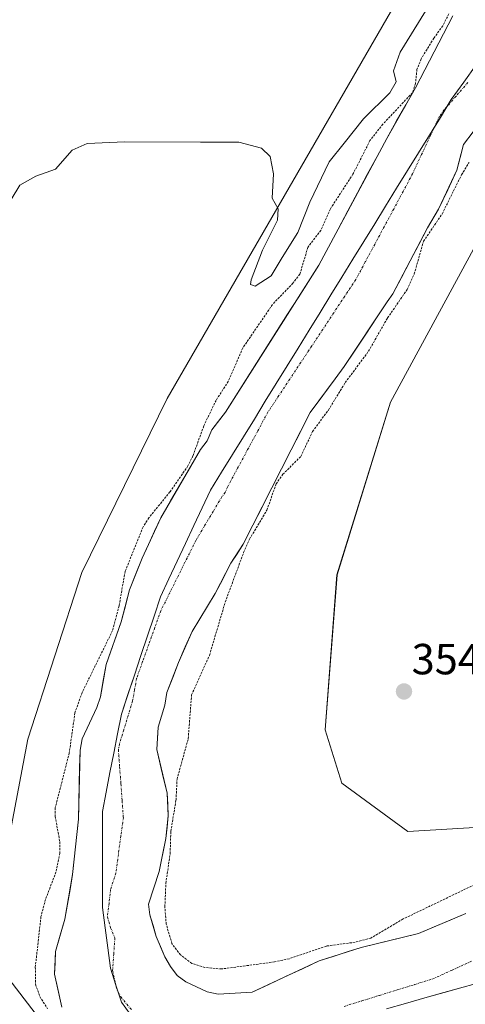
# Model space of a CAD drawing. Units: metres. Extents: x 583822 to 587272, y 4708117 to 4710473.
# Drawn here: x 584155 to 584258, y 4709309 to 4709535 of the extents above; entities that cross this region are included whole.
import ezdxf
from ezdxf.enums import TextEntityAlignment as Align

# ---------------------------------------------------------------- set-up
doc = ezdxf.new("R2010")
doc.units = ezdxf.units.M
doc.header["$MEASUREMENT"] = 0
doc.linetypes.add('TRAZO_Y_PUNTO', pattern=[1, 0.5, -0.25, 0, -0.25])
doc.linetypes.add('TRAZOS', pattern=[0.75, 0.5, -0.25])
for name, color, linetype, lineweight in [('Arbolado forestal CxS', 92, 'Continuous', 0), ('Carátula', 7, 'Continuous', 5), ('Corriente natural Cxs', 5, 'Continuous', 13), ('Corriente natural eje', 5, 'TRAZO_Y_PUNTO', 0), ('Corriente natural superficial', 5, 'Continuous', 13), ('Cultivos herbáceos CxS', 92, 'Continuous', 0), ('Curva de nivel auxiliar', 36, 'TRAZOS', 0), ('Curva de nivel normal', 36, 'Continuous', 0), ('Matorral CxS', 135, 'Continuous', 0), ('Municipio', 9, 'Continuous', 13), ('Municipio CxS', 142, 'Continuous', 0), ('Punto de cota en terreno', 7, 'Continuous', 0), ('Rótulo de punto de cota en terreno', 19, 'Continuous', 0), ('Suelo desnudo CxS', 43, 'Continuous', 0)]:
    doc.layers.add(name, color=color, linetype=linetype, lineweight=lineweight)
doc.styles.add('Arial', font='txt', dxfattribs={"height": 0.2})

# ---------------------------------------------------------------- blocks, each defined once
blk = doc.blocks.new('*U152')
at = {"layer": 'Cultivos herbáceos CxS', "color": 92, "linetype": 'Continuous', "lineweight": 0}
blk.add_polyline3d([(584332.2089, 4709676.7597, 355.5571), (584308.2401, 4709624.1349, 355.0052), (584297.3007, 4709612.0931, 354.4725), (584275.4341, 4709611.0141, 355.3596), (584260.5307, 4709595.3633, 355.8704), (584248.4277, 4709562.7595, 355.4476), (584241.6621, 4709539.1065, 355.5333), (584213.2203, 4709489.8479, 355.0611), (584189.1537, 4709448.2525, 354.7775), (584169.5761, 4709408.2287, 354.6375), (584157.1745, 4709369.8669, 354.8194), (584149.3169, 4709328.9161, 354.6964)], dxfattribs=at)
blk = doc.blocks.new('*U154')
at = {"layer": 'Suelo desnudo CxS', "color": 43, "linetype": 'Continuous', "lineweight": 0}
for points in [[(584164.9501, 4709308.2501, 351.626), (584163.2801, 4709315.7801, 350.2495), (584163.5201, 4709321.0401, 350.2786), (584165.6801, 4709328.4701, 350.6655), (584167.4501, 4709338.7101, 351.1558), (584168.7701, 4709351.4901, 350.7111), (584169.1601, 4709367.3501, 350.9312), (584169.6201, 4709369.9701, 350.796), (584173.0301, 4709377.1201, 350.439), (584173.8201, 4709379.5801, 350.4038), (584175.1401, 4709387.0801, 351.06), (584178.6001, 4709396.8601, 351.761), (584180.5401, 4709404.2301, 351.4708), (584183.4601, 4709411.5301, 351.3446), (584187.6901, 4709420.8101, 350.6216), (584196.8001, 4709436.4801, 351.328), (584198.3401, 4709438.5401, 351.0749), (584199.4001, 4709441.0001, 351.0961), (584202.5401, 4709445.1101, 351.3856), (584224.0101, 4709478.8901, 351.6697), (584239.6401, 4709508.0801, 350.3965), (584246.2101, 4709519.7201, 350.8039), (584254.8201, 4709536.2801, 350.9979)], [(584259.4801, 4709509.5801, 352.2695), (584257.3101, 4709506.6601, 352.457), (584255.7601, 4709500.7501, 353.5171), (584251.5201, 4709491.8101, 353.5196), (584248.9801, 4709487.5101, 353.8526), (584241.0201, 4709472.2901, 353.1546), (584239.7301, 4709470.4801, 353.118), (584229.8701, 4709455.6201, 353.0728), (584227.7801, 4709452.8001, 353.1915), (584222.0701, 4709445.0601, 352.7221), (584206.6601, 4709414.7401, 353.6857), (584203.8101, 4709410.3401, 352.7819), (584200.2101, 4709403.4001, 352.4332), (584194.9001, 4709394.6301, 351.9752), (584191.7701, 4709387.5401, 351.5653), (584189.1201, 4709380.5801, 351.4767), (584188.6101, 4709377.6901, 351.0354), (584187.1201, 4709372.6501, 350.531), (584186.7601, 4709367.5101, 350.8284), (584189.1601, 4709357.4401, 352.577), (584189.4301, 4709352.2301, 353.0679), (584188.8501, 4709347.0401, 352.9327), (584187.3001, 4709339.4501, 353.1235), (584184.9101, 4709331.9001, 352.0422), (584185.1701, 4709329.4301, 351.9477), (584186.6601, 4709324.5001, 351.922), (584188.6201, 4709319.8201, 351.4346), (584189.9701, 4709317.5601, 350.998), (584191.4601, 4709315.5201, 350.9492), (584193.4701, 4709314.0201, 350.9597), (584198.3401, 4709311.7201, 350.9939), (584200.8801, 4709311.1901, 350.8845), (584208.6901, 4709311.6601, 350.9162), (584224.0901, 4709318.8601, 350.9388), (584233.7601, 4709321.9601, 351.1351), (584246.9501, 4709325.1701, 350.465), (584257.8101, 4709329.8001, 350.4902)]]:
    blk.add_polyline3d(points, dxfattribs=at)
blk = doc.blocks.new('*U155')
at = {"layer": 'Arbolado forestal CxS', "color": 92, "linetype": 'Continuous', "lineweight": 0}
for points in [[(584257.8101, 4709329.8001, 350.4902), (584246.9501, 4709325.1701, 350.465), (584233.7601, 4709321.9601, 351.1351), (584224.0901, 4709318.8601, 350.9388), (584208.6901, 4709311.6601, 350.9162), (584200.8801, 4709311.1901, 350.8845), (584198.3401, 4709311.7201, 350.9939), (584193.4701, 4709314.0201, 350.9597), (584191.4601, 4709315.5201, 350.9492), (584189.9701, 4709317.5601, 350.998), (584188.6201, 4709319.8201, 351.4346), (584186.6601, 4709324.5001, 351.922), (584185.1701, 4709329.4301, 351.9477), (584184.9101, 4709331.9001, 352.0422), (584187.3001, 4709339.4501, 353.1235), (584188.8501, 4709347.0401, 352.9327), (584189.4301, 4709352.2301, 353.0679), (584189.1601, 4709357.4401, 352.577), (584186.7601, 4709367.5101, 350.8284), (584187.1201, 4709372.6501, 350.531), (584188.6101, 4709377.6901, 351.0354), (584189.1201, 4709380.5801, 351.4767), (584191.7701, 4709387.5401, 351.5653), (584194.9001, 4709394.6301, 351.9752), (584200.2101, 4709403.4001, 352.4332), (584203.8101, 4709410.3401, 352.7819), (584206.6601, 4709414.7401, 353.6857), (584222.0701, 4709445.0601, 352.7221), (584227.7801, 4709452.8001, 353.1915), (584229.8701, 4709455.6201, 353.0728), (584239.7301, 4709470.4801, 353.118), (584241.0201, 4709472.2901, 353.1546), (584248.9801, 4709487.5101, 353.8526), (584251.5201, 4709491.8101, 353.5196), (584255.7601, 4709500.7501, 353.5171), (584257.3101, 4709506.6601, 352.457), (584259.4801, 4709509.5801, 352.2695)], [(584303.2751, 4709560.3582, 353.8479), (584274.3277, 4709504.8197, 354.8118), (584264.4823, 4709491.6837, 354.8979), (584240.5233, 4709447.3781, 354.6761), (584228.2019, 4709407.7135, 354.3513), (584225.4865, 4709372.0225, 354.0215), (584229.2833, 4709359.7559, 354.1233), (584244.4617, 4709348.6473, 354.1195), (584313.5593, 4709352.7455, 352.3418), (584348.5961, 4709360.0969, 352.7214), (584360.1041, 4709362.5115, 352.7733), (584392.2299, 4709365.1269, 354.6411), (584409.7489, 4709360.7427, 354.4078), (584427.2679, 4709356.3581, 354.3583), (584455.0067, 4709344.6681, 354.222)]]:
    blk.add_polyline3d(points, dxfattribs=at)
blk = doc.blocks.new('*U162')
at = {"layer": 'Suelo desnudo CxS', "color": 43, "linetype": 'Continuous', "lineweight": 0}
blk.add_polyline3d([(584259.4801, 4709509.5801, 352.2695), (584257.3101, 4709506.6601, 352.457), (584255.7601, 4709500.7501, 353.5171), (584251.5201, 4709491.8101, 353.5196), (584248.9801, 4709487.5101, 353.8526), (584241.0201, 4709472.2901, 353.1546), (584239.7301, 4709470.4801, 353.118), (584229.8701, 4709455.6201, 353.0728), (584227.7801, 4709452.8001, 353.1915), (584222.0701, 4709445.0601, 352.7221), (584206.6601, 4709414.7401, 353.6857), (584203.8101, 4709410.3401, 352.7819), (584200.2101, 4709403.4001, 352.4332), (584194.9001, 4709394.6301, 351.9752), (584191.7701, 4709387.5401, 351.5653), (584189.1201, 4709380.5801, 351.4767), (584188.6101, 4709377.6901, 351.0354), (584187.1201, 4709372.6501, 350.531), (584186.7601, 4709367.5101, 350.8284), (584189.1601, 4709357.4401, 352.577), (584189.4301, 4709352.2301, 353.0679), (584188.8501, 4709347.0401, 352.9327), (584187.3001, 4709339.4501, 353.1235), (584184.9101, 4709331.9001, 352.0422), (584185.1701, 4709329.4301, 351.9477), (584186.6601, 4709324.5001, 351.922), (584188.6201, 4709319.8201, 351.4346), (584189.9701, 4709317.5601, 350.998), (584191.4601, 4709315.5201, 350.9492), (584193.4701, 4709314.0201, 350.9597), (584198.3401, 4709311.7201, 350.9939), (584200.8801, 4709311.1901, 350.8845), (584208.6901, 4709311.6601, 350.9162), (584224.0901, 4709318.8601, 350.9388), (584233.7601, 4709321.9601, 351.1351), (584246.9501, 4709325.1701, 350.465), (584257.8101, 4709329.8001, 350.4902)], dxfattribs=at)
blk = doc.blocks.new('*U172')
at = {"layer": 'Arbolado forestal CxS', "color": 92, "linetype": 'Continuous', "lineweight": 0}
blk.add_polyline3d([(584259.4801, 4709509.5801, 352.2695), (584257.3101, 4709506.6601, 352.457), (584255.7601, 4709500.7501, 353.5171), (584251.5201, 4709491.8101, 353.5196), (584248.9801, 4709487.5101, 353.8526), (584241.0201, 4709472.2901, 353.1546), (584239.7301, 4709470.4801, 353.118), (584229.8701, 4709455.6201, 353.0728), (584227.7801, 4709452.8001, 353.1915), (584222.0701, 4709445.0601, 352.7221), (584206.6601, 4709414.7401, 353.6857), (584203.8101, 4709410.3401, 352.7819), (584200.2101, 4709403.4001, 352.4332), (584194.9001, 4709394.6301, 351.9752), (584191.7701, 4709387.5401, 351.5653), (584189.1201, 4709380.5801, 351.4767), (584188.6101, 4709377.6901, 351.0354), (584187.1201, 4709372.6501, 350.531), (584186.7601, 4709367.5101, 350.8284), (584189.1601, 4709357.4401, 352.577), (584189.4301, 4709352.2301, 353.0679), (584188.8501, 4709347.0401, 352.9327), (584187.3001, 4709339.4501, 353.1235), (584184.9101, 4709331.9001, 352.0422), (584185.1701, 4709329.4301, 351.9477), (584186.6601, 4709324.5001, 351.922), (584188.6201, 4709319.8201, 351.4346), (584189.9701, 4709317.5601, 350.998), (584191.4601, 4709315.5201, 350.9492), (584193.4701, 4709314.0201, 350.9597), (584198.3401, 4709311.7201, 350.9939), (584200.8801, 4709311.1901, 350.8845), (584208.6901, 4709311.6601, 350.9162), (584224.0901, 4709318.8601, 350.9388), (584233.7601, 4709321.9601, 351.1351), (584246.9501, 4709325.1701, 350.465), (584257.8101, 4709329.8001, 350.4902)], dxfattribs=at)
blk = doc.blocks.new('*U177')
at = {"layer": 'Corriente natural Cxs', "color": 5, "linetype": 'Continuous', "lineweight": 13}
for points in [[(584259.48, 4709509.58, 350.95), (584257.31, 4709506.66, 350.8), (584256.54, 4709503.71, 350.79), (584255.76, 4709500.75, 351.5), (584253.64, 4709496.28, 351.62), (584251.52, 4709491.81, 351.16), (584248.98, 4709487.51, 351.81), (584246.99, 4709483.71, 351.9), (584245, 4709479.9, 351.85), (584243.01, 4709476.1, 351.47), (584241.02, 4709472.29, 351.29), (584239.73, 4709470.48, 351.8), (584237.27, 4709466.77, 352.25), (584234.8, 4709463.05, 351.94), (584232.34, 4709459.34, 351.39), (584229.87, 4709455.62, 351.48), (584227.78, 4709452.8, 351.19), (584224.93, 4709448.93, 350.92), (584222.07, 4709445.06, 351.05), (584219.87, 4709440.73, 351.4), (584217.67, 4709436.4, 351.35), (584215.47, 4709432.07, 351.8), (584213.26, 4709427.73, 352.27), (584211.06, 4709423.4, 351.83), (584208.86, 4709419.07, 351.84), (584206.66, 4709414.74, 351.61), (584205.24, 4709412.54, 351.53), (584203.81, 4709410.34, 351.34), (584202.01, 4709406.87, 351), (584200.21, 4709403.4, 351.35), (584198.44, 4709400.48, 351.19), (584196.67, 4709397.55, 350.9), (584194.9, 4709394.63, 351.28), (584193.34, 4709391.09, 351.35), (584191.77, 4709387.54, 351.4), (584190.45, 4709384.06, 351.43), (584189.12, 4709380.58, 351.26), (584188.61, 4709377.69, 351.02), (584187.87, 4709375.17, 350.71), (584187.12, 4709372.65, 350.51), (584186.94, 4709370.08, 350.48), (584186.76, 4709367.51, 350.49), (584187.56, 4709364.15, 350.8), (584188.36, 4709360.8, 351.11), (584189.16, 4709357.44, 351.49), (584189.3, 4709354.84, 351.62), (584189.43, 4709352.23, 351.81), (584189.14, 4709349.64, 351.85), (584188.85, 4709347.04, 351.76), (584188.08, 4709343.25, 351.34), (584187.3, 4709339.45, 351.45), (584186.11, 4709335.68, 351.19), (584184.91, 4709331.9, 351.02), (584185.17, 4709329.43, 350.86), (584185.92, 4709326.97, 350.81), (584186.66, 4709324.5, 350.85), (584187.64, 4709322.16, 351.22), (584188.62, 4709319.82, 351.41), (584189.97, 4709317.56, 351.41), (584191.46, 4709315.52, 351.3), (584193.47, 4709314.02, 351.09), (584195.91, 4709312.87, 350.92), (584198.34, 4709311.72, 350.98), (584200.88, 4709311.19, 351.07), (584204.79, 4709311.43, 351.01), (584208.69, 4709311.66, 350.95), (584212.54, 4709313.46, 350.85), (584216.39, 4709315.26, 350.99), (584220.24, 4709317.06, 351.3), (584224.09, 4709318.86, 351.35), (584227.31, 4709319.89, 351.59), (584230.54, 4709320.93, 351.92), (584233.76, 4709321.96, 352.07), (584238.16, 4709323.03, 351.77), (584242.55, 4709324.1, 351.23), (584246.95, 4709325.17, 350.8), (584250.57, 4709326.71, 350.88), (584254.19, 4709328.26, 350.87), (584257.81, 4709329.8, 350.98)], [(584164.95, 4709308.25, 350.98), (584164.12, 4709312.02, 350.86), (584163.28, 4709315.78, 350.89), (584163.4, 4709318.41, 350.82), (584163.52, 4709321.04, 350.8), (584164.6, 4709324.76, 350.73), (584165.68, 4709328.47, 350.77), (584166.27, 4709331.88, 350.83), (584166.86, 4709335.3, 351.01), (584167.45, 4709338.71, 351.3), (584167.89, 4709342.97, 351.26), (584168.33, 4709347.23, 351.11), (584168.77, 4709351.49, 350.74), (584168.87, 4709355.46, 350.85), (584168.97, 4709359.42, 351.31), (584169.06, 4709363.39, 351.4), (584169.16, 4709367.35, 351.77), (584169.62, 4709369.97, 351.73), (584171.33, 4709373.55, 350.97), (584173.03, 4709377.12, 351.09), (584173.82, 4709379.58, 351.2), (584174.48, 4709383.33, 351.47), (584175.14, 4709387.08, 351.98), (584176.29, 4709390.34, 352.09), (584177.45, 4709393.6, 352.28), (584178.6, 4709396.86, 352.31), (584179.57, 4709400.55, 352.23), (584180.54, 4709404.23, 352.01), (584182, 4709407.88, 351.36), (584183.46, 4709411.53, 351.83), (584184.87, 4709414.62, 351.89), (584186.28, 4709417.72, 351.68), (584187.69, 4709420.81, 351.85), (584189.97, 4709424.73, 351.81), (584192.25, 4709428.65, 352.08), (584194.52, 4709432.56, 352.33), (584196.8, 4709436.48, 352.14), (584198.34, 4709438.54, 351.81), (584199.4, 4709441, 351.85), (584200.97, 4709443.06, 351.78), (584202.54, 4709445.11, 351.71), (584204.93, 4709448.86, 351.61), (584207.31, 4709452.62, 351.25), (584209.7, 4709456.37, 350.93), (584212.08, 4709460.12, 350.71), (584214.47, 4709463.88, 351.03), (584216.85, 4709467.63, 351.05), (584219.24, 4709471.38, 351.33), (584221.62, 4709475.14, 351.24), (584224.01, 4709478.89, 351.96), (584226.24, 4709483.06, 352.09), (584228.48, 4709487.23, 351.57), (584230.71, 4709491.4, 351.4), (584232.94, 4709495.57, 351.27), (584235.17, 4709499.74, 351.17), (584237.41, 4709503.91, 351.24), (584239.64, 4709508.08, 351.41), (584241.83, 4709511.96, 351.17), (584244.02, 4709515.84, 351.87), (584246.21, 4709519.72, 352.18), (584248.36, 4709523.86, 351.78), (584250.52, 4709528, 351.06), (584252.67, 4709532.14, 351.58), (584254.82, 4709536.28, 351.59)]]:
    blk.add_polyline3d(points, dxfattribs=at)
blk = doc.blocks.new('*U178')
at = {"layer": 'Municipio CxS', "color": 142, "linetype": 'Continuous', "lineweight": 0}
for points in [[(584260.1953, 4709525.0258, 350.1799), (584257.3326, 4709521.0179, 350.1723), (584254.47, 4709517.01, 350.1747), (584251.9555, 4709512.9273, 350.1744), (584249.4409, 4709508.8445, 350.1732), (584246.9264, 4709504.7618, 350.1816), (584244.4118, 4709500.6791, 350.259), (584241.8973, 4709496.5964, 350.3505), (584239.3827, 4709492.5136, 350.4339), (584236.8682, 4709488.4309, 350.4355), (584234.3536, 4709484.3482, 351.1649), (584231.8391, 4709480.2655, 351.7188), (584229.3245, 4709476.1827, 351.7051), (584226.81, 4709472.1, 351.4), (584224.2955, 4709468.0173, 350.7095), (584221.7809, 4709463.9345, 350.4311), (584219.2664, 4709459.8518, 350.4946), (584216.7518, 4709455.7691, 350.5305), (584214.2373, 4709451.6864, 350.6204), (584211.7227, 4709447.6036, 350.7763), (584209.2082, 4709443.5209, 350.9972), (584206.6936, 4709439.4382, 350.764), (584204.1791, 4709435.3555, 350.6657), (584201.6645, 4709431.2727, 350.759), (584199.15, 4709427.19, 350.7961), (584197.2333, 4709423.0983, 350.6702), (584195.3167, 4709419.0067, 350.5781), (584193.4, 4709414.915, 350.7118), (584191.4833, 4709410.8233, 350.9407), (584189.5667, 4709406.7317, 351.144), (584187.65, 4709402.64, 351.2611), (584186.1483, 4709398.1333, 351.4404), (584184.6467, 4709393.6267, 351.744), (584183.145, 4709389.12, 351.7658), (584181.6433, 4709384.6133, 351.3355), (584180.1417, 4709380.1067, 350.8727), (584178.64, 4709375.6, 350.6443), (584177.77, 4709371.126, 350.5694), (584176.9, 4709366.652, 350.5488), (584176.03, 4709362.178, 350.5086), (584175.16, 4709357.704, 350.3144), (584174.29, 4709353.23, 350.2498), (584174.29, 4709348.816, 350.5435), (584174.29, 4709344.402, 350.8517), (584174.29, 4709339.988, 351.038), (584174.29, 4709335.574, 351.0507), (584174.29, 4709331.16, 350.9068), (584174.91, 4709326.4967, 350.6973), (584175.53, 4709321.8333, 350.5974), (584176.15, 4709317.17, 350.6141), (584177.395, 4709313.285, 350.6864), (584178.64, 4709309.4, 350.7292), (584180.66, 4709306.605, 350.6883)], [(584239.555, 4709307.85, 350.4806), (584243.968, 4709309.094, 350.5656), (584248.381, 4709310.338, 350.9402), (584252.794, 4709311.582, 351.2554), (584257.207, 4709312.826, 351.2062), (584261.62, 4709314.07, 351.0217)]]:
    blk.add_polyline3d(points, dxfattribs=at)
blk = doc.blocks.new('5PATER')
at = {"layer": 'Carátula', "linetype": 'Continuous', "lineweight": 5}
h = blk.add_hatch(color=250, dxfattribs=at)
edge = h.paths.add_edge_path()
edge.add_ellipse((0, 0.01), major_axis=(-1.33, -1.34), ratio=0.999422, start_angle=0, end_angle=360)

msp = doc.modelspace()

# ---------------------------------------------------------------- linework, layer by layer
at = {"layer": 'Arbolado forestal CxS', "color": 92, "linetype": 'Continuous', "lineweight": 0}
for points in [[(584165.88, 4709297.67, 355.35), (584152.77, 4709314.75, 354.33), (584148.88, 4709326.64, 354.74), (584149.32, 4709328.92, 354.7), (584157.17, 4709369.87, 354.82), (584169.58, 4709408.23, 354.64), (584189.15, 4709448.25, 354.78), (584213.22, 4709489.85, 355.06), (584241.66, 4709539.11, 355.53), (584248.43, 4709562.76, 355.45), (584260.53, 4709595.36, 355.87), (584275.43, 4709611.01, 355.36), (584297.3, 4709612.09, 354.47), (584308.24, 4709624.13, 355.01), (584332.21, 4709676.76, 355.56), (584344.29, 4709707.29, 355.42), (584343.42, 4709730.73, 355.36), (584330.47, 4709777.23, 356.14), (584323.96, 4709804.96, 356.66), (584288.96, 4709903.2, 358.97)], [(584323.96, 4709804.96, 356.66), (584330.47, 4709777.23, 356.14), (584343.42, 4709730.73, 355.36), (584344.29, 4709707.29, 355.42), (584332.21, 4709676.76, 355.56), (584308.24, 4709624.13, 355.01), (584297.3, 4709612.09, 354.47), (584275.43, 4709611.01, 355.36), (584260.53, 4709595.36, 355.87), (584248.43, 4709562.76, 355.45), (584241.66, 4709539.11, 355.53), (584213.22, 4709489.85, 355.06), (584189.15, 4709448.25, 354.78), (584169.58, 4709408.23, 354.64), (584157.17, 4709369.87, 354.82), (584149.32, 4709328.92, 354.7)], [(584254.82, 4709536.28, 351), (584246.21, 4709519.72, 350.8), (584239.64, 4709508.08, 350.4), (584224.01, 4709478.89, 351.67), (584202.54, 4709445.11, 351.39), (584199.4, 4709441, 351.1), (584198.34, 4709438.54, 351.07), (584196.8, 4709436.48, 351.33), (584187.69, 4709420.81, 350.62), (584183.46, 4709411.53, 351.34), (584180.54, 4709404.23, 351.47), (584178.6, 4709396.86, 351.76), (584175.14, 4709387.08, 351.06), (584173.82, 4709379.58, 350.4), (584173.03, 4709377.12, 350.44), (584169.62, 4709369.97, 350.8), (584169.16, 4709367.35, 350.93), (584168.77, 4709351.49, 350.71), (584167.45, 4709338.71, 351.16), (584165.68, 4709328.47, 350.67), (584163.52, 4709321.04, 350.28), (584163.28, 4709315.78, 350.25), (584164.95, 4709308.25, 351.63)], [(584254.82, 4709536.28, 351), (584246.21, 4709519.72, 350.8), (584239.64, 4709508.08, 350.4), (584224.01, 4709478.89, 351.67), (584202.54, 4709445.11, 351.39), (584199.4, 4709441, 351.1), (584198.34, 4709438.54, 351.07), (584196.8, 4709436.48, 351.33), (584187.69, 4709420.81, 350.62), (584183.46, 4709411.53, 351.34), (584180.54, 4709404.23, 351.47), (584178.6, 4709396.86, 351.76), (584175.14, 4709387.08, 351.06), (584173.82, 4709379.58, 350.4), (584173.03, 4709377.12, 350.44), (584169.62, 4709369.97, 350.8), (584169.16, 4709367.35, 350.93), (584168.77, 4709351.49, 350.71), (584167.45, 4709338.71, 351.16), (584165.68, 4709328.47, 350.67), (584163.52, 4709321.04, 350.28), (584163.28, 4709315.78, 350.25), (584164.95, 4709308.25, 351.63)], [(584274.33, 4709504.82, 354.81), (584264.48, 4709491.68, 354.9), (584240.52, 4709447.38, 354.68), (584228.2, 4709407.71, 354.35), (584225.49, 4709372.02, 354.02), (584229.28, 4709359.76, 354.12), (584244.46, 4709348.65, 354.12), (584313.56, 4709352.75, 352.34), (584348.6, 4709360.1, 352.72)], [(584274.33, 4709504.82, 354.81), (584264.48, 4709491.68, 354.9), (584240.52, 4709447.38, 354.68), (584228.2, 4709407.71, 354.35), (584225.49, 4709372.02, 354.02), (584229.28, 4709359.76, 354.12), (584244.46, 4709348.65, 354.12), (584313.56, 4709352.75, 352.34), (584348.6, 4709360.1, 352.72)], [(584165.88, 4709297.67, 355.35), (584152.77, 4709314.75, 354.33), (584148.88, 4709326.64, 354.74), (584149.32, 4709328.92, 354.7)]]:
    msp.add_polyline3d(points, dxfattribs=at)
msp.add_polyline3d([(584244.46, 4709348.65, 354.12), (584229.28, 4709359.76, 354.12), (584225.49, 4709372.02, 354.02), (584228.2, 4709407.71, 354.35), (584240.52, 4709447.38, 354.68), (584264.48, 4709491.68, 354.9), (584274.33, 4709504.82, 354.81), (584270.46, 4709468.29, 354.6), (584283.68, 4709428.61, 354.48), (584311.47, 4709387.6, 354.02), (584348.6, 4709360.1, 352.72), (584313.56, 4709352.75, 352.34), (584244.46, 4709348.65, 354.12)], close=True, dxfattribs=at)
at = {"layer": 'Corriente natural eje', "color": 5, "linetype": 'TRAZO_Y_PUNTO', "lineweight": 0}
for points in [[(584258.29, 4709520.95, 350.17), (584255.56, 4709517.8, 350.18), (584252.84, 4709514.65, 350.18), (584251.76, 4709513.19, 350.17), (584249.7, 4709508.78, 350.17), (584247.64, 4709504.36, 350.18), (584245.58, 4709499.95, 350.23), (584243.4, 4709495.89, 350.34), (584241.23, 4709491.83, 350.37), (584239.05, 4709487.77, 350.45), (584236.87, 4709483.71, 350.82), (584234.7, 4709479.65, 351.3), (584232.52, 4709475.59, 351.61), (584229.99, 4709471.78, 351.55), (584227.47, 4709467.97, 351.02), (584224.94, 4709464.15, 350.49), (584222.42, 4709460.34, 350.42), (584219.89, 4709456.53, 350.5), (584217.36, 4709452.72, 350.59), (584214.84, 4709448.9, 350.72), (584212.31, 4709445.09, 350.79), (584209.99, 4709440.79, 350.8), (584207.67, 4709436.48, 350.65), (584205.35, 4709432.18, 350.68), (584203.03, 4709427.87, 350.75), (584202.5, 4709426.64, 350.65), (584201.73, 4709425.61, 350.54), (584199.74, 4709422.26, 350.49), (584197.74, 4709418.92, 350.47), (584195.75, 4709415.57, 350.54), (584193.74, 4709411.54, 350.76), (584191.74, 4709407.5, 350.98), (584189.73, 4709403.47, 351.11), (584187.72, 4709399.43, 351.31), (584186.32, 4709395.53, 351.6), (584184.93, 4709391.63, 351.77), (584183.53, 4709387.73, 351.7), (584182.13, 4709383.83, 351.27), (584181.68, 4709381.24, 351.03), (584181.22, 4709378.64, 350.79), (584180.21, 4709375.34, 350.63), (584179.2, 4709372.04, 350.55), (584178.19, 4709368.74, 350.51), (584177.96, 4709367.43, 350.51), (584178.25, 4709363.54, 350.48), (584178.53, 4709359.65, 350.31), (584178.82, 4709355.75, 350.25), (584179.1, 4709351.86, 350.29), (584178.53, 4709347.6, 350.46), (584177.95, 4709343.34, 350.73), (584177.38, 4709339.08, 350.95), (584176.18, 4709335.31, 350.97), (584175.81, 4709332.13, 350.91), (584175.43, 4709328.95, 350.77), (584176.17, 4709326.49, 350.69), (584177.15, 4709324.15, 350.63), (584176.89, 4709320.41, 350.63), (584176.63, 4709316.67, 350.64), (584177.46, 4709312.9, 350.69), (584177.88, 4709311.72, 350.71), (584178.51, 4709310.59, 350.73), (584180.96, 4709307.65, 350.71)], [(584229.84, 4709308.4, 350.75), (584233.91, 4709309.66, 350.71), (584237.98, 4709310.93, 350.61), (584242.05, 4709312.19, 350.45), (584246.12, 4709313.45, 350.54), (584250.19, 4709314.71, 350.73), (584254.68, 4709316.76, 350.71), (584259.16, 4709318.81, 350.64)]]:
    msp.add_polyline3d(points, dxfattribs=at)
at = {"layer": 'Corriente natural superficial', "color": 5, "linetype": 'Continuous', "lineweight": 13}
for points in [[(584164.95, 4709308.25, 350.98), (584164.12, 4709312.02, 350.86), (584163.28, 4709315.78, 350.89), (584163.4, 4709318.41, 350.82), (584163.52, 4709321.04, 350.8), (584164.6, 4709324.76, 350.73), (584165.68, 4709328.47, 350.77), (584166.27, 4709331.88, 350.83), (584166.86, 4709335.3, 351.01), (584167.45, 4709338.71, 351.3), (584167.89, 4709342.97, 351.26), (584168.33, 4709347.23, 351.11), (584168.77, 4709351.49, 350.74), (584168.87, 4709355.46, 350.85), (584168.97, 4709359.42, 351.31), (584169.06, 4709363.39, 351.4), (584169.16, 4709367.35, 351.77), (584169.62, 4709369.97, 351.73), (584171.33, 4709373.55, 350.97), (584173.03, 4709377.12, 351.09), (584173.82, 4709379.58, 351.2), (584174.48, 4709383.33, 351.47), (584175.14, 4709387.08, 351.98), (584176.29, 4709390.34, 352.09), (584177.45, 4709393.6, 352.28), (584178.6, 4709396.86, 352.31), (584179.57, 4709400.55, 352.23), (584180.54, 4709404.23, 352.01), (584182, 4709407.88, 351.36), (584183.46, 4709411.53, 351.83), (584184.87, 4709414.62, 351.89), (584186.28, 4709417.72, 351.68), (584187.69, 4709420.81, 351.85), (584189.97, 4709424.73, 351.81), (584192.25, 4709428.65, 352.08), (584194.52, 4709432.56, 352.33), (584196.8, 4709436.48, 352.14), (584198.34, 4709438.54, 351.81), (584199.4, 4709441, 351.85), (584200.97, 4709443.06, 351.78), (584202.54, 4709445.11, 351.71), (584204.93, 4709448.86, 351.61), (584207.31, 4709452.62, 351.25), (584209.7, 4709456.37, 350.93), (584212.08, 4709460.12, 350.71), (584214.47, 4709463.88, 351.03), (584216.85, 4709467.63, 351.05), (584219.24, 4709471.38, 351.33), (584221.62, 4709475.14, 351.24), (584224.01, 4709478.89, 351.96), (584226.24, 4709483.06, 352.09), (584228.48, 4709487.23, 351.57), (584230.71, 4709491.4, 351.4), (584232.94, 4709495.57, 351.27), (584235.17, 4709499.74, 351.17), (584237.41, 4709503.91, 351.24), (584239.64, 4709508.08, 351.41), (584241.83, 4709511.96, 351.17), (584244.02, 4709515.84, 351.87), (584246.21, 4709519.72, 352.18), (584248.36, 4709523.86, 351.78), (584250.52, 4709528, 351.06), (584252.67, 4709532.14, 351.58), (584254.82, 4709536.28, 351.59)], [(584259.48, 4709509.58, 350.95), (584257.31, 4709506.66, 350.8), (584256.54, 4709503.71, 350.79), (584255.76, 4709500.75, 351.5), (584253.64, 4709496.28, 351.62), (584251.52, 4709491.81, 351.16), (584248.98, 4709487.51, 351.81), (584246.99, 4709483.71, 351.9), (584245, 4709479.9, 351.85), (584243.01, 4709476.1, 351.47), (584241.02, 4709472.29, 351.29), (584239.73, 4709470.48, 351.8), (584237.27, 4709466.77, 352.25), (584234.8, 4709463.05, 351.94), (584232.34, 4709459.34, 351.39), (584229.87, 4709455.62, 351.48), (584227.78, 4709452.8, 351.19), (584224.93, 4709448.93, 350.92), (584222.07, 4709445.06, 351.05), (584219.87, 4709440.73, 351.4), (584217.67, 4709436.4, 351.35), (584215.47, 4709432.07, 351.8), (584213.26, 4709427.73, 352.27), (584211.06, 4709423.4, 351.83), (584208.86, 4709419.07, 351.84), (584206.66, 4709414.74, 351.61), (584205.24, 4709412.54, 351.53), (584203.81, 4709410.34, 351.34), (584202.01, 4709406.87, 351), (584200.21, 4709403.4, 351.35), (584198.44, 4709400.48, 351.19), (584196.67, 4709397.55, 350.9), (584194.9, 4709394.63, 351.28), (584193.34, 4709391.09, 351.35), (584191.77, 4709387.54, 351.4), (584190.45, 4709384.06, 351.43), (584189.12, 4709380.58, 351.26), (584188.61, 4709377.69, 351.02), (584187.87, 4709375.17, 350.71), (584187.12, 4709372.65, 350.51), (584186.94, 4709370.08, 350.48), (584186.76, 4709367.51, 350.49), (584187.56, 4709364.15, 350.8), (584188.36, 4709360.8, 351.11), (584189.16, 4709357.44, 351.49), (584189.3, 4709354.84, 351.62), (584189.43, 4709352.23, 351.81), (584189.14, 4709349.64, 351.85), (584188.85, 4709347.04, 351.76), (584188.08, 4709343.25, 351.34), (584187.3, 4709339.45, 351.45), (584186.11, 4709335.68, 351.19), (584184.91, 4709331.9, 351.02), (584185.17, 4709329.43, 350.86), (584185.92, 4709326.97, 350.81), (584186.66, 4709324.5, 350.85), (584187.64, 4709322.16, 351.22), (584188.62, 4709319.82, 351.41), (584189.97, 4709317.56, 351.41), (584191.46, 4709315.52, 351.3), (584193.47, 4709314.02, 351.09), (584195.91, 4709312.87, 350.92), (584198.34, 4709311.72, 350.98), (584200.88, 4709311.19, 351.07), (584204.79, 4709311.43, 351.01), (584208.69, 4709311.66, 350.95), (584212.54, 4709313.46, 350.85), (584216.39, 4709315.26, 350.99), (584220.24, 4709317.06, 351.3), (584224.09, 4709318.86, 351.35), (584227.31, 4709319.89, 351.59), (584230.54, 4709320.93, 351.92), (584233.76, 4709321.96, 352.07), (584238.16, 4709323.03, 351.77), (584242.55, 4709324.1, 351.23), (584246.95, 4709325.17, 350.8), (584250.57, 4709326.71, 350.88), (584254.19, 4709328.26, 350.87), (584257.81, 4709329.8, 350.98)]]:
    msp.add_polyline3d(points, dxfattribs=at)
at = {"layer": 'Cultivos herbáceos CxS', "color": 92, "linetype": 'Continuous', "lineweight": 0}
msp.add_polyline3d([(584323.96, 4709804.96, 356.66), (584330.47, 4709777.23, 356.14), (584343.42, 4709730.73, 355.36), (584344.29, 4709707.29, 355.42), (584332.21, 4709676.76, 355.56), (584308.24, 4709624.13, 355.01), (584297.3, 4709612.09, 354.47), (584275.43, 4709611.01, 355.36), (584260.53, 4709595.36, 355.87), (584248.43, 4709562.76, 355.45), (584241.66, 4709539.11, 355.53), (584213.22, 4709489.85, 355.06), (584189.15, 4709448.25, 354.78), (584169.58, 4709408.23, 354.64), (584157.17, 4709369.87, 354.82), (584149.32, 4709328.92, 354.7)], dxfattribs=at)
at = {"layer": 'Curva de nivel auxiliar', "color": 36, "linetype": 'TRAZOS', "lineweight": 0}
for points in [[(584253.93, 4709536.74, 0), (584252.5, 4709533.99, 352.5), (584250.45, 4709531.15, 352.5), (584247.56, 4709526.42, 352.5), (584246.58, 4709523.96, 352.5), (584246.25, 4709520.71, 352.5), (584245.52, 4709518.57, 352.5), (584238.76, 4709511.37, 352.5), (584235.78, 4709507.59, 352.5), (584231.87, 4709499.85, 352.5), (584226.67, 4709491.87, 352.5), (584224.5, 4709486.92, 352.5), (584221.51, 4709483.02, 352.5), (584219.67, 4709476.86, 352.5), (584218.08, 4709474.78, 352.5), (584213.36, 4709469.85, 352.5), (584206.56, 4709459.87, 352.5), (584203.22, 4709452.17, 352.5), (584200.4, 4709447.82, 352.5), (584197.58, 4709441.92, 352.5), (584195.1, 4709435.08, 352.5), (584193.94, 4709432.73, 352.5), (584189.82, 4709426.76, 352.5), (584184.96, 4709420.8, 352.5), (584183.65, 4709418.74, 352.5), (584179.51, 4709408.48, 352.5), (584178.12, 4709400.57, 352.5), (584176.63, 4709394.86, 352.5), (584169.62, 4709380.6, 352.5), (584167.98, 4709375.91, 352.5), (584166.67, 4709366.71, 352.5), (584163.45, 4709354.05, 352.5), (584163.44, 4709352.13, 352.5), (584164.49, 4709346.3, 352.5), (584164.51, 4709343.64, 352.5), (584163.61, 4709339.29, 352.5), (584161.22, 4709333.01, 352.5), (584160.17, 4709329.04, 352.5), (584158.87, 4709317.41, 352.5), (584158.93, 4709313.47, 352.5), (584159.9, 4709310.67, 352.5), (584161.69, 4709307.83, 352.5)], [(584261.14, 4709337.03, 352.5), (584243.39, 4709328.5, 352.5), (584235.99, 4709324.1, 352.5), (584232.34, 4709323.15, 352.5), (584225.77, 4709322.27, 352.5), (584217.19, 4709319.35, 352.5), (584213.86, 4709318.63, 352.5), (584201.66, 4709317, 352.5), (584197.83, 4709317.35, 352.5), (584194.85, 4709318.26, 352.5), (584192.23, 4709320.23, 352.5), (584190.27, 4709322.83, 352.5), (584188.96, 4709327.28, 352.5), (584188.65, 4709331.3, 352.5), (584188.87, 4709336.69, 352.5), (584189.86, 4709343.53, 352.5), (584190.01, 4709348.65, 352.5), (584191.21, 4709355.88, 352.5), (584191.44, 4709360.66, 352.5), (584194.01, 4709369.97, 352.5), (584194.78, 4709380.04, 352.5), (584198.88, 4709389.13, 352.5), (584202.52, 4709401.42, 352.5), (584206.74, 4709412.82, 352.5), (584208.1, 4709415.89, 352.5), (584212.08, 4709422.52, 352.5), (584214.21, 4709428.6, 352.5), (584215.75, 4709430.81, 352.5), (584219.9, 4709434.92, 352.5), (584222.59, 4709440.67, 352.5), (584226.21, 4709445.57, 352.5), (584230.11, 4709451.92, 352.5), (584235.44, 4709459.1, 352.5), (584239.83, 4709466.8, 352.5), (584244.34, 4709473.34, 352.5), (584245.97, 4709476.9, 352.5), (584248.08, 4709484.43, 352.5), (584252.34, 4709490.68, 352.5), (584256.83, 4709499.71, 352.5), (584258.56, 4709502.57, 352.5)]]:
    msp.add_polyline3d(points, dxfattribs=at)
at = {"layer": 'Curva de nivel normal', "color": 36, "linetype": 'Continuous', "lineweight": 0}
msp.add_polyline3d([(584248.53, 4709537.39, 355), (584242.73, 4709527.91, 355), (584241.22, 4709523.65, 355), (584241.78, 4709521.08, 355), (584240.36, 4709518.58, 355), (584234.32, 4709512.58, 355), (584229.84, 4709507.02, 355), (584226.42, 4709502.72, 355), (584221.96, 4709493.41, 355), (584219.21, 4709486.46, 355), (584215.62, 4709480.7, 355), (584213.05, 4709476.43, 355), (584209.38, 4709474.08, 355), (584208.33, 4709474.46, 355), (584208.47, 4709475.57, 355), (584211.1, 4709482.39, 355), (584214.5, 4709489.3, 355), (584214.69, 4709491.86, 355), (584213.3, 4709494.34, 355), (584213.59, 4709499.9, 355), (584212.87, 4709503.94, 355), (584210.83, 4709505.8, 355), (584205.62, 4709507.22, 355), (584196.8, 4709507.24, 355), (584179.43, 4709507.32, 355), (584170.78, 4709506.88, 355), (584167.36, 4709505.41, 355), (584163.48, 4709501.01, 355), (584159, 4709499.42, 355), (584155.3, 4709497.29, 355), (584151.57, 4709491.1, 355)], dxfattribs=at)
at = {"layer": 'Matorral CxS', "color": 135, "linetype": 'Continuous', "lineweight": 0}
for points in [[(584288.96, 4709903.2, 358.97), (584323.96, 4709804.96, 356.66), (584277.75, 4709828.56, 359.16), (584262.43, 4709834.03, 360.07), (584253.19, 4709832.19, 360.44), (584251.49, 4709831.84, 360.63), (584244.93, 4709820.9, 360.5), (584238.37, 4709789.15, 359.26), (584217.58, 4709720.19, 359.35), (584179.52, 4709672.88, 358.9), (584133.91, 4709614.06, 358.15), (584121.06, 4709583.33, 357.5), (584120.24, 4709566.47, 356.78), (584134.46, 4709490.94, 356.15), (584138.83, 4709420.89, 354.66), (584130.36, 4709370.84, 354.64), (584134.65, 4709341.12, 354.95), (584149.32, 4709328.92, 354.7), (584148.88, 4709326.64, 354.74), (584152.77, 4709314.75, 354.33), (584165.88, 4709297.67, 355.35)], [(584165.88, 4709297.67, 355.35), (584152.77, 4709314.75, 354.33), (584148.88, 4709326.64, 354.74), (584149.32, 4709328.92, 354.7)]]:
    msp.add_polyline3d(points, dxfattribs=at)
at = {"layer": 'Municipio', "color": 9, "linetype": 'Continuous', "lineweight": 13}
for points in [[(584260.2, 4709525.03, 350.18), (584257.33, 4709521.02, 350.17), (584254.47, 4709517.01, 350.17), (584251.96, 4709512.93, 350.17), (584249.44, 4709508.84, 350.17), (584246.93, 4709504.76, 350.18), (584244.41, 4709500.68, 350.26), (584241.9, 4709496.6, 350.35), (584239.38, 4709492.51, 350.43), (584236.87, 4709488.43, 350.44), (584234.35, 4709484.35, 351.16), (584231.84, 4709480.27, 351.72), (584229.32, 4709476.18, 351.71), (584226.81, 4709472.1, 351.4), (584224.3, 4709468.02, 350.71), (584221.78, 4709463.93, 350.43), (584219.27, 4709459.85, 350.49), (584216.75, 4709455.77, 350.53), (584214.24, 4709451.69, 350.62), (584211.72, 4709447.6, 350.78), (584209.21, 4709443.52, 351), (584206.69, 4709439.44, 350.76), (584204.18, 4709435.36, 350.67), (584201.66, 4709431.27, 350.76), (584199.15, 4709427.19, 350.8), (584197.23, 4709423.1, 350.67), (584195.32, 4709419.01, 350.58), (584193.4, 4709414.91, 350.71), (584191.48, 4709410.82, 350.94), (584189.57, 4709406.73, 351.14), (584187.65, 4709402.64, 351.26), (584186.15, 4709398.13, 351.44), (584184.65, 4709393.63, 351.74), (584183.14, 4709389.12, 351.77), (584181.64, 4709384.61, 351.34), (584180.14, 4709380.11, 350.87), (584178.64, 4709375.6, 350.64), (584177.77, 4709371.13, 350.57), (584176.9, 4709366.65, 350.55), (584176.03, 4709362.18, 350.51), (584175.16, 4709357.7, 350.31), (584174.29, 4709353.23, 350.25), (584174.29, 4709348.82, 350.54), (584174.29, 4709344.4, 350.85), (584174.29, 4709339.99, 351.04), (584174.29, 4709335.57, 351.05), (584174.29, 4709331.16, 350.91), (584174.91, 4709326.5, 350.7), (584175.53, 4709321.83, 350.6), (584176.15, 4709317.17, 350.61), (584177.39, 4709313.29, 350.69), (584178.64, 4709309.4, 350.73), (584180.66, 4709306.61, 350.69)], [(584260.2, 4709525.03, 350.18), (584257.33, 4709521.02, 350.17), (584254.47, 4709517.01, 350.17), (584251.96, 4709512.93, 350.17), (584249.44, 4709508.84, 350.17), (584246.93, 4709504.76, 350.18), (584244.41, 4709500.68, 350.26), (584241.9, 4709496.6, 350.35), (584239.38, 4709492.51, 350.43), (584236.87, 4709488.43, 350.44), (584234.35, 4709484.35, 351.16), (584231.84, 4709480.27, 351.72), (584229.32, 4709476.18, 351.71), (584226.81, 4709472.1, 351.4), (584224.3, 4709468.02, 350.71), (584221.78, 4709463.93, 350.43), (584219.27, 4709459.85, 350.49), (584216.75, 4709455.77, 350.53), (584214.24, 4709451.69, 350.62), (584211.72, 4709447.6, 350.78), (584209.21, 4709443.52, 351), (584206.69, 4709439.44, 350.76), (584204.18, 4709435.36, 350.67), (584201.66, 4709431.27, 350.76), (584199.15, 4709427.19, 350.8), (584197.23, 4709423.1, 350.67), (584195.32, 4709419.01, 350.58), (584193.4, 4709414.91, 350.71), (584191.48, 4709410.82, 350.94), (584189.57, 4709406.73, 351.14), (584187.65, 4709402.64, 351.26), (584186.15, 4709398.13, 351.44), (584184.65, 4709393.63, 351.74), (584183.14, 4709389.12, 351.77), (584181.64, 4709384.61, 351.34), (584180.14, 4709380.11, 350.87), (584178.64, 4709375.6, 350.64), (584177.77, 4709371.13, 350.57), (584176.9, 4709366.65, 350.55), (584176.03, 4709362.18, 350.51), (584175.16, 4709357.7, 350.31), (584174.29, 4709353.23, 350.25), (584174.29, 4709348.82, 350.54), (584174.29, 4709344.4, 350.85), (584174.29, 4709339.99, 351.04), (584174.29, 4709335.57, 351.05), (584174.29, 4709331.16, 350.91), (584174.91, 4709326.5, 350.7), (584175.53, 4709321.83, 350.6), (584176.15, 4709317.17, 350.61), (584177.39, 4709313.29, 350.69), (584178.64, 4709309.4, 350.73), (584180.66, 4709306.61, 350.69)], [(584239.55, 4709307.85, 350.48), (584243.97, 4709309.09, 350.57), (584248.38, 4709310.34, 350.94), (584252.79, 4709311.58, 351.26), (584257.21, 4709312.83, 351.21), (584261.62, 4709314.07, 351.02)], [(584239.55, 4709307.85, 350.48), (584243.97, 4709309.09, 350.57), (584248.38, 4709310.34, 350.94), (584252.79, 4709311.58, 351.26), (584257.21, 4709312.83, 351.21), (584261.62, 4709314.07, 351.02)]]:
    msp.add_polyline3d(points, dxfattribs=at)
at = {"layer": 'Municipio CxS', "color": 142, "linetype": 'Continuous', "lineweight": 0}
for points in [[(584180.66, 4709306.61, 350.69), (584178.64, 4709309.4, 350.73), (584177.39, 4709313.29, 350.69), (584176.15, 4709317.17, 350.61), (584175.53, 4709321.83, 350.6), (584174.91, 4709326.5, 350.7), (584174.29, 4709331.16, 350.91), (584174.29, 4709335.57, 351.05), (584174.29, 4709339.99, 351.04), (584174.29, 4709344.4, 350.85), (584174.29, 4709348.82, 350.54), (584174.29, 4709353.23, 350.25), (584175.16, 4709357.7, 350.31), (584176.03, 4709362.18, 350.51), (584176.9, 4709366.65, 350.55), (584177.77, 4709371.13, 350.57), (584178.64, 4709375.6, 350.64), (584180.14, 4709380.11, 350.87), (584181.64, 4709384.61, 351.34), (584183.14, 4709389.12, 351.77), (584184.65, 4709393.63, 351.74), (584186.15, 4709398.13, 351.44), (584187.65, 4709402.64, 351.26), (584189.57, 4709406.73, 351.14), (584191.48, 4709410.82, 350.94), (584193.4, 4709414.91, 350.71), (584195.32, 4709419.01, 350.58), (584197.23, 4709423.1, 350.67), (584199.15, 4709427.19, 350.8), (584201.66, 4709431.27, 350.76), (584204.18, 4709435.36, 350.67), (584206.69, 4709439.44, 350.76), (584209.21, 4709443.52, 351), (584211.72, 4709447.6, 350.78), (584214.24, 4709451.69, 350.62), (584216.75, 4709455.77, 350.53), (584219.27, 4709459.85, 350.49), (584221.78, 4709463.93, 350.43), (584224.3, 4709468.02, 350.71), (584226.81, 4709472.1, 351.4), (584229.32, 4709476.18, 351.71), (584231.84, 4709480.27, 351.72), (584234.35, 4709484.35, 351.16), (584236.87, 4709488.43, 350.44), (584239.38, 4709492.51, 350.43), (584241.9, 4709496.6, 350.35), (584244.41, 4709500.68, 350.26), (584246.93, 4709504.76, 350.18), (584249.44, 4709508.84, 350.17), (584251.96, 4709512.93, 350.17), (584254.47, 4709517.01, 350.17), (584257.33, 4709521.02, 350.17), (584260.2, 4709525.03, 350.18)], [(584261.62, 4709314.07, 351.02), (584257.21, 4709312.83, 351.21), (584252.79, 4709311.58, 351.26), (584248.38, 4709310.34, 350.94), (584243.97, 4709309.09, 350.57), (584239.55, 4709307.85, 350.48)]]:
    msp.add_polyline3d(points, dxfattribs=at)
at = {"layer": 'Suelo desnudo CxS', "color": 43, "linetype": 'Continuous', "lineweight": 0}
msp.add_polyline3d([(584254.82, 4709536.28, 351), (584246.21, 4709519.72, 350.8), (584239.64, 4709508.08, 350.4), (584224.01, 4709478.89, 351.67), (584202.54, 4709445.11, 351.39), (584199.4, 4709441, 351.1), (584198.34, 4709438.54, 351.07), (584196.8, 4709436.48, 351.33), (584187.69, 4709420.81, 350.62), (584183.46, 4709411.53, 351.34), (584180.54, 4709404.23, 351.47), (584178.6, 4709396.86, 351.76), (584175.14, 4709387.08, 351.06), (584173.82, 4709379.58, 350.4), (584173.03, 4709377.12, 350.44), (584169.62, 4709369.97, 350.8), (584169.16, 4709367.35, 350.93), (584168.77, 4709351.49, 350.71), (584167.45, 4709338.71, 351.16), (584165.68, 4709328.47, 350.67), (584163.52, 4709321.04, 350.28), (584163.28, 4709315.78, 350.25), (584164.95, 4709308.25, 351.63)], dxfattribs=at)

# ---------------------------------------------------------------- block references
at = {"layer": 'Arbolado forestal CxS', "color": 92, "linetype": 'Continuous', "lineweight": 0}
for name in ['*U155', '*U172']:
    msp.add_blockref(name, (0, 0), dxfattribs=at)
at = {"layer": 'Corriente natural Cxs', "color": 5, "linetype": 'Continuous', "lineweight": 13}
msp.add_blockref('*U177', (0, 0), dxfattribs=at)
at = {"layer": 'Cultivos herbáceos CxS', "color": 92, "linetype": 'Continuous', "lineweight": 0}
msp.add_blockref('*U152', (0, 0), dxfattribs=at)
at = {"layer": 'Municipio CxS', "color": 142, "linetype": 'Continuous', "lineweight": 0}
msp.add_blockref('*U178', (0, 0), dxfattribs=at)
at = {"layer": 'Punto de cota en terreno', "linetype": 'Continuous', "lineweight": 0}
msp.add_blockref('5PATER', (584243.6, 4709380.84, 354.02), dxfattribs=at)
at = {"layer": 'Suelo desnudo CxS', "color": 43, "linetype": 'Continuous', "lineweight": 0}
for name in ['*U154', '*U162']:
    msp.add_blockref(name, (0, 0), dxfattribs=at)

# ---------------------------------------------------------------- texts
at = {"layer": 'Rótulo de punto de cota en terreno', "color": 19, "linetype": 'Continuous', "lineweight": 0, "style": 'Arial'}
msp.add_text('354,02', height=7, dxfattribs=at).set_placement((584245.36, 4709382.6), align=Align.BOTTOM_LEFT)

doc.saveas('drawing.dxf')
